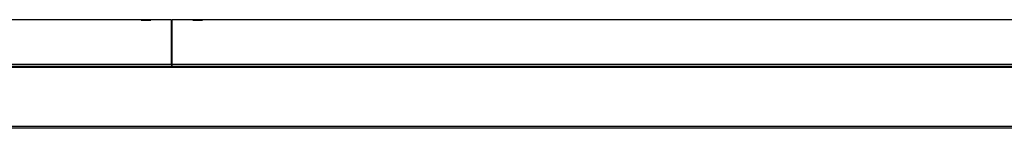
# Model space of a CAD drawing. Units: millimetres. Extents: x 57 to 233, y 23 to 197.
# Drawn here: x 129 to 158, y 131 to 134 of the extents above; entities that cross this region are included whole.
import ezdxf

# ---------------------------------------------------------------- set-up
doc = ezdxf.new("R2010")
doc.units = ezdxf.units.MM
doc.layers.add('Default', color=7, linetype='Continuous')
doc.layers.add('DV5_Default', color=7, linetype='Continuous')

# ---------------------------------------------------------------- blocks, each defined once
blk = doc.blocks.new('SE4')
at = {"layer": 'DV5_Default', "color": 7, "linetype": 'Continuous'}
for p, q in [((133.338, 133.726), (107.113, 133.726)), ((133.338, 132.432), (133.338, 133.726)), ((133.363, 132.432), (133.363, 133.726)), ((159.588, 133.726), (133.363, 133.726)), ((189.061, 132.371), (103.89, 132.371)), ((189.061, 132.341), (103.89, 132.341)), ((107.113, 132.432), (133.338, 132.432)), ((133.338, 132.432), (133.338, 132.371)), ((133.363, 132.371), (133.363, 132.432)), ((133.363, 132.432), (159.588, 132.432)), ((103.89, 130.636), (189.061, 130.636)), ((189.061, 130.575), (103.89, 130.575))]:
    blk.add_line(p, q, dxfattribs=at)
for points in [[(132.463, 133.725), (132.463, 133.725), (132.496, 133.726), (132.601, 133.726), (132.706, 133.726), (132.755, 133.725), (132.706, 133.723), (132.601, 133.722), (132.496, 133.723), (132.463, 133.725), (132.463, 133.725)], [(132.463, 133.717), (132.463, 133.719), (132.496, 133.721), (132.601, 133.722), (132.706, 133.721), (132.755, 133.717), (132.706, 133.713), (132.601, 133.711), (132.496, 133.713), (132.463, 133.716), (132.463, 133.717)], [(133.963, 133.725), (133.963, 133.725), (133.996, 133.726), (134.101, 133.726), (134.206, 133.726), (134.255, 133.725), (134.206, 133.723), (134.101, 133.722), (133.996, 133.723), (133.963, 133.725), (133.963, 133.725)], [(133.963, 133.717), (133.963, 133.719), (133.996, 133.721), (134.101, 133.722), (134.206, 133.721), (134.255, 133.717), (134.206, 133.713), (134.101, 133.711), (133.996, 133.713), (133.963, 133.716), (133.963, 133.717)]]:
    blk.add_open_spline(points, degree=3, knots=[0, 0, 0, 0, 0.125086, 0.25, 0.374914, 0.5, 0.625086, 0.75, 0.874914, 1, 1, 1, 1], dxfattribs=at)

msp = doc.modelspace()

# ---------------------------------------------------------------- block references
at = {"layer": 'Default'}
msp.add_blockref('SE4', (0, 0), dxfattribs=at)

doc.saveas('drawing.dxf')
